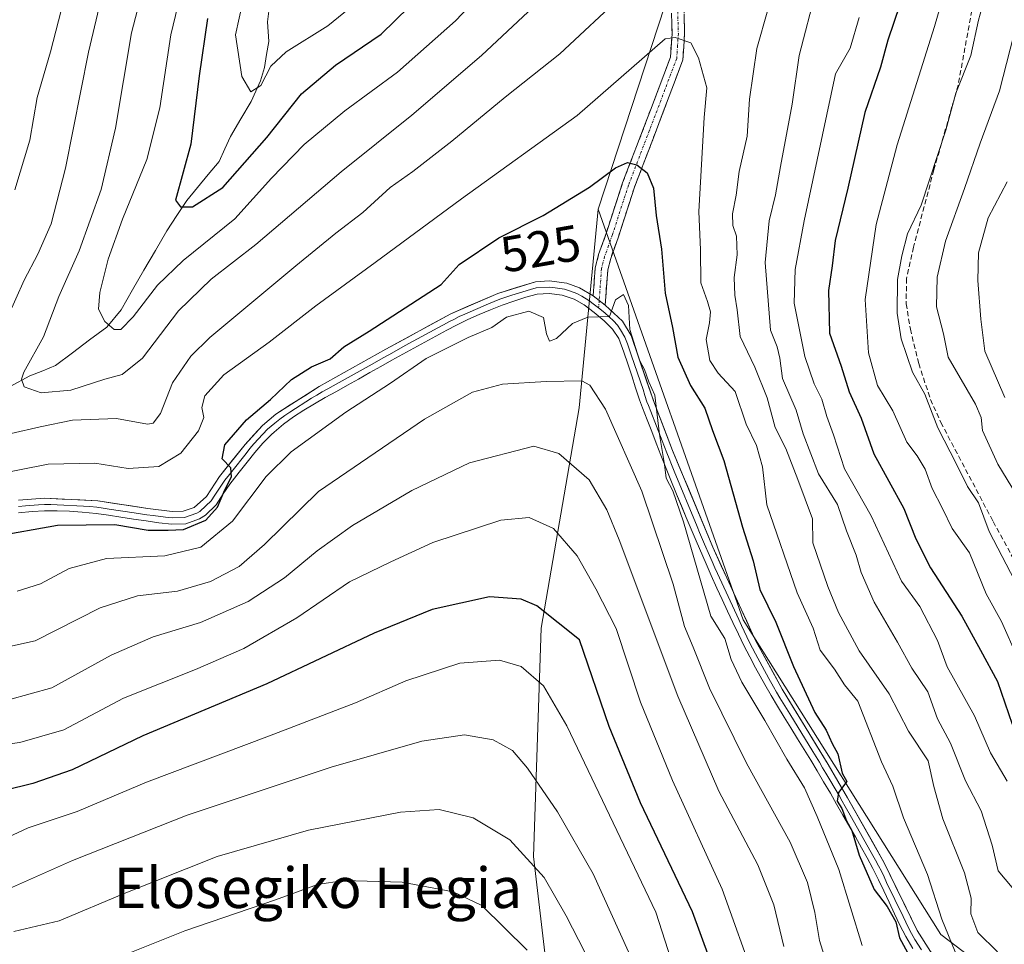
# Model space of a CAD drawing. Units: metres. Extents: x 597554 to 599779, y 4789283 to 4791628.
# Drawn here: x 599188 to 599383, y 4790434 to 4790617 of the extents above; entities that cross this region are included whole.
import ezdxf
from ezdxf.enums import TextEntityAlignment as Align

# ---------------------------------------------------------------- set-up
doc = ezdxf.new("R2010")
doc.units = ezdxf.units.M
doc.header["$MEASUREMENT"] = 0
doc.linetypes.add('TRAZO_Y_PUNTO', pattern=[1, 0.5, -0.25, 0, -0.25])
doc.linetypes.add('TRAZOSX2', pattern=[1.5, 1, -0.5])
for name, color, linetype, lineweight in [('Arbolado forestal CxS', 92, 'Continuous', 0), ('Camino', 19, 'TRAZOSX2', 0), ('Camino Cxs', 19, 'Continuous', 0), ('Camino eje', 19, 'TRAZO_Y_PUNTO', 0), ('Corriente natural lineal', 142, 'Continuous', 13), ('Curva de nivel maestra', 36, 'Continuous', 30), ('Curva de nivel normal', 36, 'Continuous', 0), ('Layer 0', 7, 'Continuous', 0), ('Rótulo de curva de nivel directora', 19, 'Continuous', 0), ('Senda', 19, 'TRAZOSX2', 0), ('Texto cartográfico', 19, 'Continuous', 0)]:
    doc.layers.add(name, color=color, linetype=linetype, lineweight=lineweight)
doc.styles.add('Arial', font='txt', dxfattribs={"height": 0.2})

# ---------------------------------------------------------------- blocks, each defined once
blk = doc.blocks.new('*U150')
at = {"layer": 'Arbolado forestal CxS', "color": 92, "linetype": 'Continuous', "lineweight": 0}
blk.add_polyline3d([(599411.3071, 4790760.6023, 472.2824), (599373.7641, 4790701.4439, 489.6167), (599321.4311, 4790635.4595, 516.4845), (599302.9325, 4790579.0967, 528.1675), (599299.2075, 4790539.7527, 537.0497), (599291.6537, 4790496.1485, 552.5504), (599290.1337, 4790450.9773, 564.9028), (599294.7525, 4790411.7539, 574.0157), (599305.8281, 4790343.3875, 582.0481), (599297.4497, 4790339.9679, 584.545), (599271.4483, 4790329.3559, 591.1965), (599246.9349, 4790324.0271, 597.528), (599235.2107, 4790327.2245, 600.4615), (599234.2947, 4790327.8879, 600.5587), (599219.7563, 4790338.4155, 601.3301), (599211.2297, 4790332.5535, 603.5787), (599196.5255, 4790331.2709, 605.8322), (599193.6545, 4790331.1343, 606.2388), (599187.2947, 4790330.8321, 606.9365)], dxfattribs=at)
blk = doc.blocks.new('*U167')
at = {"layer": 'Curva de nivel normal', "color": 36, "linetype": 'Continuous', "lineweight": 0}
blk.add_polyline3d([(599384.75, 4790638.73, 490), (599382.1, 4790630.83, 490), (599380.59, 4790624.83, 490), (599378.27, 4790616.5, 490), (599376.76, 4790609.5, 490), (599373.74, 4790602.04, 490), (599371.8, 4790594.68, 490), (599366.9, 4790579.83, 490), (599364.19, 4790574.16, 490), (599363.1, 4790569.82, 490), (599362.22, 4790565.14, 490), (599362.18, 4790558.49, 490), (599362.94, 4790553.38, 490), (599365.18, 4790546.8, 490), (599367.64, 4790542.49, 490), (599370.22, 4790535.77, 490), (599373.9, 4790528.62, 490), (599376.07, 4790524.19, 490), (599378.25, 4790520.98, 490), (599380.37, 4790515.27, 490), (599386.3, 4790503.88, 490)], dxfattribs=at)
blk = doc.blocks.new('*U173')
at = {"layer": 'Curva de nivel normal', "color": 36, "linetype": 'Continuous', "lineweight": 0}
for points in [[(599233.3, 4790623.52, 495), (599231.1, 4790613.54, 495), (599232.41, 4790605.32, 495), (599234.18, 4790602.31, 495), (599236.17, 4790603.52, 495), (599238.11, 4790607.36, 495), (599241.15, 4790610.22, 495), (599249.4, 4790615.34, 495), (599262.84, 4790626.29, 495)], [(599375.41, 4790635.48, 495), (599369.56, 4790615.22, 495), (599362.14, 4790591.83, 495), (599358, 4790576.02, 495), (599355.82, 4790561.19, 495), (599356.5, 4790550.63, 495), (599358.24, 4790544.19, 495), (599361.32, 4790539.15, 495), (599364.04, 4790532.93, 495), (599366.14, 4790530.26, 495), (599367.72, 4790527.6, 495), (599369.08, 4790523.82, 495), (599371.13, 4790519.82, 495), (599373.02, 4790515.89, 495), (599376.48, 4790511.09, 495), (599379.78, 4790502.98, 495), (599382.8, 4790497.47, 495), (599385.88, 4790490.48, 495)]]:
    blk.add_polyline3d(points, dxfattribs=at)
blk = doc.blocks.new('*U175')
at = {"layer": 'Curva de nivel normal', "color": 36, "linetype": 'Continuous', "lineweight": 0}
for points in [[(599384.89, 4790444.82, 510), (599382.18, 4790448.12, 510), (599380.97, 4790453.24, 510), (599378.76, 4790460.03, 510), (599375.71, 4790465.97, 510), (599372.71, 4790473.37, 510), (599370.12, 4790478.23, 510), (599368.19, 4790483.57, 510), (599365.07, 4790488.26, 510), (599362.23, 4790493.38, 510), (599357.58, 4790501.27, 510), (599355.02, 4790507.19, 510), (599354.06, 4790510.58, 510), (599352.13, 4790515.4, 510), (599350.33, 4790520.6, 510), (599346.55, 4790526.68, 510), (599343.54, 4790534.6, 510), (599342.16, 4790539.3, 510), (599339.46, 4790545.59, 510), (599338.92, 4790549.57, 510), (599338.36, 4790551.82, 510), (599337.06, 4790555.15, 510), (599336.04, 4790568.49, 510), (599336.83, 4790576.75, 510), (599338.04, 4790581.9, 510), (599339.03, 4790587.48, 510), (599341.39, 4790599.83, 510), (599342.74, 4790609.5, 510), (599346.14, 4790622.5, 510)], [(599298.3, 4790626.83, 510), (599279.86, 4790609.46, 510), (599266.08, 4790597.68, 510), (599252.06, 4790586.46, 510), (599235.15, 4790572.08, 510), (599226.32, 4790565.25, 510), (599219.83, 4790558.95, 510), (599212.74, 4790549.59, 510), (599208.7, 4790546.38, 510), (599205.26, 4790545.45, 510), (599198.54, 4790543.23, 510), (599192.65, 4790542.75, 510), (599189.3, 4790543.93, 510), (599188.73, 4790545.45, 510), (599189.21, 4790546.82, 510), (599193.11, 4790553.82, 510), (599196.18, 4790561.82, 510), (599200.2, 4790570.82, 510), (599204.5, 4790582.98, 510), (599207.34, 4790595.12, 510), (599210.57, 4790613.99, 510), (599213.97, 4790627.14, 510)]]:
    blk.add_polyline3d(points, dxfattribs=at)
blk = doc.blocks.new('*U176')
at = {"layer": 'Curva de nivel normal', "color": 36, "linetype": 'Continuous', "lineweight": 0}
for points in [[(599222.06, 4790629.18, 505), (599218.33, 4790613.58, 505), (599216.14, 4790599.09, 505), (599213.58, 4790588.89, 505), (599208.74, 4790577.1, 505), (599205.89, 4790569.18, 505), (599204.28, 4790562.55, 505), (599204.01, 4790559.29, 505), (599205.24, 4790556.85, 505), (599207.12, 4790555.26, 505), (599208.4, 4790555.27, 505), (599210.88, 4790557.78, 505), (599215.68, 4790564.02, 505), (599220.77, 4790568.93, 505), (599231.02, 4790577.14, 505), (599238.25, 4790585.19, 505), (599244.7, 4790591.86, 505), (599252.75, 4790598.5, 505), (599263.23, 4790606.16, 505), (599274.72, 4790616.32, 505), (599286.6, 4790628.84, 505)], [(599354.6, 4790617, 505), (599352.82, 4790610.91, 505), (599349.97, 4790605.83, 505), (599343.74, 4790576.74, 505), (599341.97, 4790567.15, 505), (599341.74, 4790560.49, 505), (599343.85, 4790549.91, 505), (599345.71, 4790544.49, 505), (599347.22, 4790541.49, 505), (599348.24, 4790538.04, 505), (599349.56, 4790534.39, 505), (599351.7, 4790527.71, 505), (599357.01, 4790518.37, 505), (599362.99, 4790505.48, 505), (599366.64, 4790500.46, 505), (599370.16, 4790493.7, 505), (599372.04, 4790488.51, 505), (599377.43, 4790478.83, 505), (599380.62, 4790471.51, 505), (599383.94, 4790465.89, 505)]]:
    blk.add_polyline3d(points, dxfattribs=at)
blk = doc.blocks.new('*U187')
at = {"layer": 'Curva de nivel normal', "color": 36, "linetype": 'Continuous', "lineweight": 0}
blk.add_polyline3d([(599385.94, 4790616.16, 485), (599382.4, 4790602.5, 485), (599378.6, 4790592.16, 485), (599375.5, 4790583.16, 485), (599371.73, 4790572.76, 485), (599370.05, 4790565.58, 485), (599369.97, 4790559.76, 485), (599371.31, 4790554.39, 485), (599372.22, 4790549.79, 485), (599377.63, 4790540.49, 485), (599378.78, 4790537.82, 485), (599379.02, 4790535.24, 485), (599382.1, 4790528.63, 485), (599389.66, 4790516.12, 485)], dxfattribs=at)
blk = doc.blocks.new('*U196')
at = {"layer": 'Curva de nivel normal', "color": 36, "linetype": 'Continuous', "lineweight": 0}
blk.add_polyline3d([(599355.21, 4790433.36, 530), (599350.59, 4790448.37, 530), (599346.31, 4790458.92, 530), (599343.83, 4790464.56, 530), (599340.29, 4790470.25, 530), (599335.96, 4790477.88, 530), (599331.36, 4790485.47, 530), (599329.31, 4790489.95, 530), (599328, 4790494.1, 530), (599325.27, 4790498.54, 530), (599319.83, 4790517.19, 530), (599317.71, 4790523.34, 530), (599316.43, 4790525.84, 530), (599316.07, 4790528.56, 530), (599315.08, 4790534.5, 530), (599314.17, 4790542.26, 530), (599312.99, 4790544.91, 530), (599312.09, 4790547.36, 530), (599311.14, 4790549.2, 530), (599309.19, 4790555.24, 530), (599308.93, 4790560, 530), (599307.99, 4790562.19, 530), (599306.39, 4790561.11, 530), (599305.18, 4790557.82, 530), (599300.89, 4790557.71, 530), (599297.89, 4790556.44, 530), (599294.72, 4790553.45, 530), (599293.3, 4790552.98, 530), (599292.72, 4790554.39, 530), (599292.13, 4790557.66, 530), (599289.24, 4790558.86, 530), (599284.79, 4790557.73, 530), (599281.89, 4790555.64, 530), (599277.22, 4790553.65, 530), (599268.88, 4790549.55, 530), (599261.82, 4790544.63, 530), (599252.98, 4790538.93, 530), (599242.15, 4790531.07, 530), (599237.2, 4790526.19, 530), (599230.54, 4790517.36, 530), (599224.27, 4790512.16, 530), (599217.11, 4790510.44, 530), (599205.6, 4790509.94, 530), (599198.21, 4790507.97, 530), (599192.54, 4790504.95, 530), (599187.88, 4790503.47, 530)], dxfattribs=at)
blk = doc.blocks.new('*U197')
at = {"layer": 'Curva de nivel normal', "color": 36, "linetype": 'Continuous', "lineweight": 0}
blk.add_polyline3d([(599319.23, 4790424.79, 555), (599314.39, 4790439.99, 555), (599296.76, 4790476.8, 555), (599292.09, 4790484.77, 555), (599287.71, 4790488.58, 555), (599283.43, 4790489.85, 555), (599275.55, 4790489.25, 555), (599264.88, 4790485.73, 555), (599254.88, 4790481.38, 555), (599237.88, 4790474.82, 555), (599213.48, 4790465.71, 555), (599199.79, 4790459.9, 555), (599190.06, 4790456.67, 555), (599183.2, 4790453.48, 555)], dxfattribs=at)
blk = doc.blocks.new('*U206')
at = {"layer": 'Curva de nivel normal', "color": 36, "linetype": 'Continuous', "lineweight": 0}
for points in [[(599185.38, 4790705.84, 515), (599196.85, 4790693.11, 515), (599203.45, 4790682.89, 515), (599205.7, 4790677.49, 515), (599207.12, 4790670.83, 515), (599208.34, 4790659.16, 515), (599208.56, 4790644.16, 515), (599206.49, 4790629.16, 515), (599202.02, 4790610.16, 515), (599197.49, 4790587.16, 515), (599194.63, 4790576.16, 515), (599191.98, 4790570.15, 515), (599189.27, 4790565.02, 515), (599185.98, 4790557.61, 515)], [(599186.73, 4790534.66, 515), (599192.46, 4790535.97, 515), (599198.88, 4790537.32, 515), (599207.59, 4790537.67, 515), (599213.73, 4790536.55, 515), (599214.85, 4790536.73, 515), (599216.29, 4790538.62, 515), (599218.67, 4790544.69, 515), (599222.28, 4790549.98, 515), (599226.02, 4790553.68, 515), (599243.11, 4790567.84, 515), (599251, 4790574.35, 515), (599256.32, 4790578.38, 515), (599261.75, 4790583.37, 515), (599266.23, 4790586.54, 515), (599273.97, 4790592.5, 515), (599284.51, 4790601.25, 515), (599295.33, 4790609.81, 515), (599308.12, 4790621.74, 515)], [(599336.52, 4790618.5, 515), (599334.39, 4790610.83, 515), (599332.88, 4790600.83, 515), (599332.46, 4790593.5, 515), (599330.88, 4790586.5, 515), (599330.24, 4790581.83, 515), (599329.54, 4790578.16, 515), (599329.63, 4790575.86, 515), (599330.32, 4790573.71, 515), (599330.45, 4790570.05, 515), (599329.87, 4790565.52, 515), (599329.98, 4790562.06, 515), (599330.49, 4790559.17, 515), (599331.03, 4790553.88, 515), (599333.96, 4790547.82, 515), (599336.39, 4790541.74, 515), (599338.01, 4790535.88, 515), (599340.09, 4790531.69, 515), (599342.47, 4790525.57, 515), (599345.36, 4790517.76, 515), (599345.47, 4790513.07, 515), (599348.42, 4790504.43, 515), (599350.55, 4790499.23, 515), (599354.65, 4790491.67, 515), (599360.55, 4790483.17, 515), (599364.37, 4790475.8, 515), (599368.32, 4790469.93, 515), (599369.38, 4790464.82, 515), (599371.16, 4790458.42, 515), (599375.46, 4790447.72, 515), (599376.8, 4790442.72, 515), (599376.74, 4790439.6, 515), (599378.13, 4790435.92, 515), (599382.02, 4790432.11, 515)]]:
    blk.add_polyline3d(points, dxfattribs=at)
blk = doc.blocks.new('*U208')
at = {"layer": 'Curva de nivel normal', "color": 36, "linetype": 'Continuous', "lineweight": 0}
blk.add_polyline3d([(599383.48, 4790541.82, 480), (599379.48, 4790550.95, 480), (599378.73, 4790557.33, 480), (599378.12, 4790564.95, 480), (599378.28, 4790570.4, 480), (599380.18, 4790577.38, 480), (599383.96, 4790584.48, 480)], dxfattribs=at)
blk = doc.blocks.new('*U213')
at = {"layer": 'Curva de nivel normal', "color": 36, "linetype": 'Continuous', "lineweight": 0}
for points in [[(599186.37, 4790689.99, 520), (599190.44, 4790684.58, 520), (599193.19, 4790681.15, 520), (599196.21, 4790674.56, 520), (599199.06, 4790664.19, 520), (599200.63, 4790654.2, 520), (599201.16, 4790644.26, 520), (599200.66, 4790636.03, 520), (599198.75, 4790626.6, 520), (599194.49, 4790610.21, 520), (599191.83, 4790601.17, 520), (599190.44, 4790592.7, 520), (599187.42, 4790582.88, 520)], [(599177.6, 4790525.38, 520), (599194.07, 4790528.58, 520), (599203.26, 4790528.79, 520), (599209.87, 4790527.78, 520), (599215.98, 4790528.17, 520), (599220.29, 4790530.8, 520), (599223.83, 4790535.23, 520), (599224.84, 4790537.82, 520), (599224.48, 4790539.82, 520), (599225.07, 4790542.15, 520), (599228.79, 4790546.3, 520), (599237.8, 4790552.75, 520), (599247.04, 4790559.97, 520), (599258.8, 4790568.49, 520), (599275.87, 4790581.12, 520), (599298.8, 4790597.58, 520), (599316.23, 4790612.76, 520), (599318.21, 4790613.06, 520), (599321.3, 4790611.96, 520), (599322.83, 4790609, 520), (599324.44, 4790603.11, 520), (599323.94, 4790597.22, 520), (599322.85, 4790578.62, 520), (599323.24, 4790571.03, 520), (599323.29, 4790564.49, 520), (599324.62, 4790560.78, 520), (599325.18, 4790558.78, 520), (599325, 4790556.6, 520), (599324.34, 4790553.28, 520), (599325.03, 4790549.13, 520), (599326.73, 4790546.6, 520), (599330.06, 4790542.98, 520), (599332.23, 4790536.54, 520), (599334.32, 4790532.28, 520), (599335.51, 4790528.11, 520), (599336.31, 4790520.57, 520), (599342.38, 4790503.15, 520), (599345.53, 4790496.15, 520), (599346.88, 4790491.83, 520), (599349.77, 4790488.04, 520), (599351.74, 4790484.92, 520), (599354.33, 4790481.68, 520), (599359.02, 4790469.71, 520), (599361.26, 4790464.86, 520), (599363.38, 4790458.65, 520), (599368.14, 4790447.41, 520), (599371, 4790438.6, 520), (599373.63, 4790432.1, 520)]]:
    blk.add_polyline3d(points, dxfattribs=at)
blk = doc.blocks.new('*U224')
at = {"layer": 'Curva de nivel maestra', "color": 36, "linetype": 'Continuous', "lineweight": 30}
blk.add_polyline3d([(599183.21, 4790514.32, 525), (599195.88, 4790516.54, 525), (599207.21, 4790516.65, 525), (599213.86, 4790515.52, 525), (599217.8, 4790515.53, 525), (599220.81, 4790515.68, 525), (599225.27, 4790517.53, 525), (599227.6, 4790520.11, 525), (599228.99, 4790523.56, 525), (599230.35, 4790526.1, 525), (599230.23, 4790527.86, 525), (599228.49, 4790529.69, 525), (599229.03, 4790532.45, 525), (599233.33, 4790537.39, 525), (599238.07, 4790541.4, 525), (599242.21, 4790545.34, 525), (599246.21, 4790547.85, 525), (599249.88, 4790549.43, 525), (599252.56, 4790551.8, 525), (599257.59, 4790554.9, 525), (599271.86, 4790564.13, 525), (599275.4, 4790568.15, 525), (599283.27, 4790573.4, 525), (599292.07, 4790577.8, 525), (599301.22, 4790583.41, 525), (599306.36, 4790587.27, 525), (599308.77, 4790588.29, 525), (599310.57, 4790587.85, 525), (599312.62, 4790586.26, 525), (599313.88, 4790583.25, 525), (599314.42, 4790577.8, 525), (599315.5, 4790571.15, 525), (599316.24, 4790562.44, 525), (599317.68, 4790555.64, 525), (599318.71, 4790549.78, 525), (599321.21, 4790544.15, 525), (599324.07, 4790539.68, 525), (599325.56, 4790535.25, 525), (599327.81, 4790529.34, 525), (599331.54, 4790516.15, 525), (599333.63, 4790509.49, 525), (599334.96, 4790503.82, 525), (599338.11, 4790497.34, 525), (599341.65, 4790488.58, 525), (599345.83, 4790479.5, 525), (599348.09, 4790475.98, 525), (599349.3, 4790473.31, 525), (599350.37, 4790471.3, 525), (599351.24, 4790467.47, 525), (599352.16, 4790465.8, 525), (599350.53, 4790463.63, 525), (599350.3, 4790461.9, 525), (599351.17, 4790460.44, 525), (599352.09, 4790458.02, 525), (599353.17, 4790456.1, 525), (599354.62, 4790451.22, 525), (599357.62, 4790444.47, 525), (599360.16, 4790441.07, 525), (599361.87, 4790438.04, 525), (599362.6, 4790434.87, 525), (599365.8, 4790429.07, 525)], dxfattribs=at)
blk = doc.blocks.new('*U229')
at = {"layer": 'Curva de nivel maestra', "color": 36, "linetype": 'Continuous', "lineweight": 30}
for points in [[(599225.57, 4790616.79, 500), (599223.93, 4790605.45, 500), (599222.3, 4790591.93, 500), (599219.23, 4790580.85, 500), (599220.23, 4790579.5, 500), (599222.65, 4790579.5, 500), (599228.6, 4790583.38, 500), (599237.34, 4790593.28, 500), (599244.18, 4790601.87, 500), (599250.94, 4790607.56, 500), (599259.99, 4790613.73, 500), (599271, 4790624.5, 500)], [(599362.68, 4790619.5, 500), (599360.32, 4790612.5, 500), (599358.86, 4790607.16, 500), (599355.75, 4790598.18, 500), (599352.41, 4790583.24, 500), (599349.89, 4790572.84, 500), (599349.26, 4790567.86, 500), (599348.56, 4790562.97, 500), (599348.77, 4790554.52, 500), (599351.04, 4790548, 500), (599352.62, 4790542.89, 500), (599355.03, 4790537.69, 500), (599357.56, 4790530.63, 500), (599363.48, 4790519.83, 500), (599365.87, 4790513.81, 500), (599368.72, 4790508.08, 500), (599374.98, 4790498.56, 500), (599378.66, 4790491.81, 500), (599382.02, 4790485.61, 500), (599384.89, 4790477.18, 500)]]:
    blk.add_polyline3d(points, dxfattribs=at)

msp = doc.modelspace()

# ---------------------------------------------------------------- linework, layer by layer
at = {"layer": 'Arbolado forestal CxS', "color": 92, "linetype": 'Continuous', "lineweight": 0}
for points in [[(599595.28, 4791122.5, 385.18), (599570.58, 4791115.55, 397.35), (599543.27, 4791076.87, 412.78), (599521.66, 4791048.43, 420), (599503.83, 4791018.53, 424.63), (599481.84, 4790965.38, 439.08), (599455.67, 4790923.29, 451.33), (599439.75, 4790880.06, 453.03), (599423.82, 4790810.66, 457.82), (599411.31, 4790760.6, 472.28), (599373.76, 4790701.44, 489.62), (599321.43, 4790635.46, 516.48), (599302.93, 4790579.1, 528.17)], [(599595.28, 4791122.5, 385.18), (599570.58, 4791115.55, 397.35), (599543.27, 4791076.87, 412.78), (599521.66, 4791048.43, 420), (599503.83, 4791018.53, 424.63), (599481.84, 4790965.38, 439.08), (599455.67, 4790923.29, 451.33), (599439.75, 4790880.06, 453.03), (599423.82, 4790810.66, 457.82), (599411.31, 4790760.6, 472.28), (599373.76, 4790701.44, 489.62), (599321.43, 4790635.46, 516.48), (599302.93, 4790579.1, 528.17)], [(599510.74, 4790266.63, 519.54), (599515.48, 4790294.23, 527.06), (599529.64, 4790314.64, 519.71), (599370.78, 4790435.54, 520.36), (599331.67, 4790497.8, 526.86), (599302.93, 4790579.1, 528.17), (599321.43, 4790635.46, 516.48), (599373.76, 4790701.44, 489.62), (599411.31, 4790760.6, 472.28), (599423.82, 4790810.66, 457.82), (599439.75, 4790880.06, 453.03), (599455.67, 4790923.29, 451.33), (599481.84, 4790965.38, 439.08), (599503.83, 4791018.53, 424.63), (599521.66, 4791048.43, 420)], [(599302.93, 4790579.1, 528.17), (599299.21, 4790539.75, 537.05), (599291.65, 4790496.15, 552.55), (599290.13, 4790450.98, 564.9), (599294.75, 4790411.75, 574.02), (599305.83, 4790343.39, 582.05)], [(599302.93, 4790579.1, 528.17), (599299.21, 4790539.75, 537.05), (599291.65, 4790496.15, 552.55), (599290.13, 4790450.98, 564.9), (599294.75, 4790411.75, 574.02), (599305.83, 4790343.39, 582.05)], [(599302.93, 4790579.1, 528.17), (599331.67, 4790497.8, 526.86), (599370.78, 4790435.54, 520.36), (599529.64, 4790314.64, 519.71), (599515.48, 4790294.23, 527.06)], [(599302.93, 4790579.1, 528.17), (599331.67, 4790497.8, 526.86), (599370.78, 4790435.54, 520.36), (599529.64, 4790314.64, 519.71), (599515.48, 4790294.23, 527.06)]]:
    msp.add_polyline3d(points, dxfattribs=at)
msp.add_polyline3d([(599515.48, 4790294.23, 527.06), (599423.83, 4790310.09, 553.59), (599382.87, 4790321.46, 566.16), (599305.83, 4790343.39, 582.05), (599294.75, 4790411.75, 574.02), (599290.13, 4790450.98, 564.9), (599291.65, 4790496.15, 552.55), (599299.21, 4790539.75, 537.05), (599302.93, 4790579.1, 528.17), (599331.67, 4790497.8, 526.86), (599370.78, 4790435.54, 520.36), (599529.64, 4790314.64, 519.71), (599515.48, 4790294.23, 527.06)], close=True, dxfattribs=at)
at = {"layer": 'Camino', "color": 19, "linetype": 'TRAZOSX2', "lineweight": 0}
for points in [[(599301.96, 4790561.92), (599302.36, 4790567.47), (599303.03, 4790570.07), (599304.58, 4790574.43), (599307.77, 4790584.26), (599311.95, 4790595.11), (599317.26, 4790609.18), (599317.57, 4790613.84), (599317.13, 4790629.59), (599317.78, 4790632.33), (599319.36, 4790634.82), (599321.4, 4790636.85), (599328.41, 4790641.87), (599335.38, 4790646.69), (599343.77, 4790651.39), (599351.81, 4790656.92), (599358.91, 4790661.17), (599361.21, 4790662.9), (599364.41, 4790666.16), (599372.73, 4790677.04), (599381.11, 4790688.41), (599386.13, 4790696.65)], [(599384.87, 4790689.77), (599383.19, 4790687.02), (599382.45, 4790686.02), (599374.73, 4790675.54), (599366.31, 4790664.52), (599362.86, 4790661.01), (599360.31, 4790659.1), (599353.16, 4790654.82), (599345.09, 4790649.27), (599336.71, 4790644.57), (599329.85, 4790639.82), (599323.02, 4790634.94), (599321.32, 4790633.25), (599320.11, 4790631.35), (599319.64, 4790629.33), (599320.07, 4790613.79), (599319.72, 4790608.64), (599314.29, 4790594.22), (599310.13, 4790583.42), (599306.95, 4790573.62), (599305.42, 4790569.33), (599304.84, 4790567.07), (599304.34, 4790560.1)]]:
    msp.add_lwpolyline(points, dxfattribs=at)
at = {"layer": 'Camino Cxs', "color": 19, "linetype": 'Continuous', "lineweight": 0}
msp.add_lwpolyline([(599301.96, 4790561.92), (599304.34, 4790560.1)], dxfattribs=at)
msp.add_polyline3d([(599319.96, 4790617.68, 519.23), (599320.07, 4790613.79, 519.7), (599319.9, 4790611.22, 520.08), (599319.72, 4790608.64, 520.5), (599318.36, 4790605.04, 521.21), (599317.01, 4790601.43, 521.83), (599315.65, 4790597.83, 522.48), (599314.29, 4790594.22, 523.03), (599312.9, 4790590.62, 523.76), (599311.52, 4790587.02, 524.82), (599310.13, 4790583.42, 525.52), (599309.07, 4790580.15, 526.26), (599308.01, 4790576.89, 527.16), (599306.95, 4790573.62, 528.15), (599305.42, 4790569.33, 529.33), (599304.84, 4790567.07, 529.61), (599304.59, 4790563.59, 529.81), (599304.34, 4790560.1, 529.87), (599301.96, 4790561.92, 529.74), (599302.16, 4790564.7, 529.68), (599302.36, 4790567.47, 529.58), (599303.03, 4790570.07, 529.2), (599304.58, 4790574.43, 528.09), (599305.64, 4790577.71, 527.15), (599306.71, 4790580.98, 526.35), (599307.77, 4790584.26, 525.5), (599309.16, 4790587.88, 524.68), (599310.56, 4790591.49, 523.8), (599311.95, 4790595.11, 523.02), (599313.28, 4790598.63, 522.4), (599314.61, 4790602.15, 521.78), (599315.93, 4790605.66, 521.28), (599317.26, 4790609.18, 520.72), (599317.57, 4790613.84, 519.81), (599317.46, 4790617.78, 519.31)], dxfattribs=at)
at = {"layer": 'Camino eje', "color": 19, "linetype": 'TRAZO_Y_PUNTO', "lineweight": 0}
for points in [[(599318.61, 4790621.59), (599318.82, 4790613.82), (599318.67, 4790611.49), (599318.49, 4790608.91), (599315.78, 4790601.7), (599313.12, 4790594.67), (599308.95, 4790583.84), (599305.77, 4790574.03), (599305, 4790571.88), (599304.23, 4790569.7), (599303.6, 4790567.27), (599303.15, 4790561.01)], [(599303.15, 4790561.01), (599303.04, 4790559.54)]]:
    msp.add_lwpolyline(points, dxfattribs=at)
at = {"layer": 'Corriente natural lineal', "color": 142, "linetype": 'Continuous', "lineweight": 13}
msp.add_polyline3d([(599186.49, 4790543.97, 510.63), (599190.44, 4790546.08, 509.88), (599192.96, 4790547.11, 509.2), (599195.48, 4790548.14, 508.4), (599198.86, 4790550.67, 507.44), (599202.24, 4790553.2, 506.37), (599205.63, 4790555.73, 505.16), (599208.5, 4790559.18, 504.08), (599210.75, 4790563.09, 503.34), (599213, 4790566.99, 503.09), (599215.26, 4790570.89, 501.78), (599217.51, 4790574.79, 500.78), (599219.51, 4790577.79, 500.53), (599221.51, 4790580.79, 499.89), (599223.63, 4790583.37, 499.21), (599225.75, 4790585.95, 498.45), (599227.87, 4790588.53, 497.99), (599229.01, 4790591, 497.71), (599230.15, 4790593.47, 496.94), (599232.2, 4790596.93, 496.41), (599234.24, 4790600.39, 495.71), (599236.1, 4790604.45, 494.67), (599236.85, 4790607.07, 494.5), (599237.27, 4790609.66, 494.15), (599237.7, 4790612.26, 493.52), (599237.44, 4790616.17, 492.77), (599237.79, 4790618.77, 492.51)], dxfattribs=at)
at = {"layer": 'Curva de nivel maestra', "color": 36, "linetype": 'Continuous', "lineweight": 30}
msp.add_polyline3d([(599328.24, 4790421.94, 550), (599321.63, 4790440.01, 550), (599311.34, 4790461.6, 550), (599305.11, 4790476.71, 550), (599299.25, 4790493.82, 550), (599290.78, 4790500.59, 550), (599287.69, 4790501.88, 550), (599281.4, 4790502.34, 550), (599270.05, 4790499.82, 550), (599258.56, 4790495.18, 550), (599237.34, 4790485.12, 550), (599212.78, 4790474.84, 550), (599198.8, 4790468.1, 550), (599190.98, 4790465.39, 550), (599179.7, 4790462.66, 550)], dxfattribs=at)
at = {"layer": 'Curva de nivel normal', "color": 36, "linetype": 'Continuous', "lineweight": 0}
for points in [[(599181.86, 4790491.54, 535), (599191.46, 4790493.62, 535), (599204.35, 4790500.18, 535), (599211.76, 4790502.57, 535), (599219.68, 4790503.51, 535), (599226.21, 4790505.4, 535), (599231.88, 4790508.38, 535), (599236.88, 4790512.72, 535), (599247.54, 4790523.2, 535), (599268.55, 4790537.51, 535), (599278.04, 4790542.83, 535), (599283.98, 4790544.46, 535), (599292.67, 4790544.94, 535), (599299.71, 4790545.09, 535), (599301.27, 4790544.25, 535), (599304.39, 4790539.52, 535), (599311.6, 4790523.24, 535), (599317.82, 4790504.85, 535), (599320.07, 4790496.48, 535), (599321.77, 4790492.4, 535), (599324.96, 4790484.29, 535), (599332.29, 4790469.46, 535), (599340.97, 4790453.82, 535), (599344.39, 4790445.82, 535), (599345.83, 4790439.88, 535), (599346.76, 4790434.32, 535), (599348.34, 4790429.3, 535)], [(599186.18, 4790481.98, 540), (599194.75, 4790484.38, 540), (599206.52, 4790490.83, 540), (599214.81, 4790494.44, 540), (599224.21, 4790497.25, 540), (599233.64, 4790501.42, 540), (599240.82, 4790506.09, 540), (599247.28, 4790511.49, 540), (599254.33, 4790516.49, 540), (599266.06, 4790523.4, 540), (599277.45, 4790528.87, 540), (599290.22, 4790532.17, 540), (599295.14, 4790530.72, 540), (599301.13, 4790525.48, 540), (599304.68, 4790519.58, 540), (599307.11, 4790513.62, 540), (599318.69, 4790482.68, 540), (599326.82, 4790463.92, 540), (599334.56, 4790449.35, 540), (599337.7, 4790441.42, 540), (599339.72, 4790433.15, 540)], [(599175.68, 4790471.87, 545), (599188.41, 4790473.55, 545), (599197.16, 4790476.01, 545), (599208.97, 4790482.28, 545), (599223.24, 4790487.95, 545), (599232.81, 4790492.14, 545), (599243.26, 4790498.2, 545), (599253.72, 4790505.34, 545), (599261.88, 4790509.27, 545), (599270.22, 4790513.09, 545), (599283.64, 4790517.52, 545), (599289.25, 4790518.08, 545), (599294.11, 4790515.86, 545), (599298.77, 4790510.46, 545), (599302.47, 4790503.97, 545), (599306.49, 4790496.06, 545), (599311.32, 4790481.53, 545), (599317.64, 4790465.99, 545), (599327.51, 4790444.49, 545), (599334.18, 4790425.89, 545)], [(599308.92, 4790432.14, 560), (599301.98, 4790447.52, 560), (599294.87, 4790459.78, 560), (599288.98, 4790468.48, 560), (599286.01, 4790471.92, 560), (599282.18, 4790474.03, 560), (599276.47, 4790475.08, 560), (599268.04, 4790473.8, 560), (599250.1, 4790468.67, 560), (599221.53, 4790459.16, 560), (599198.88, 4790450.18, 560), (599179.21, 4790441.48, 560)], [(599302.77, 4790427.27, 565), (599296.6, 4790439.22, 565), (599292.23, 4790446.83, 565), (599285.45, 4790454.26, 565), (599278.2, 4790458.65, 565), (599271.45, 4790460.26, 565), (599263.78, 4790459.72, 565), (599245.59, 4790456.16, 565), (599227.51, 4790450.97, 565), (599209.07, 4790443.64, 565), (599196.19, 4790438.23, 565), (599187.24, 4790436.14, 565)], [(599288.86, 4790432.46, 570), (599279.89, 4790441.28, 570), (599274.22, 4790444, 570), (599264.14, 4790445.87, 570), (599252.6, 4790446.24, 570), (599247.38, 4790445.45, 570), (599239.03, 4790442.42, 570), (599221.09, 4790436.27, 570), (599205.25, 4790429.95, 570)]]:
    msp.add_polyline3d(points, dxfattribs=at)
at = {"layer": 'Layer 0', "linetype": 'Continuous', "lineweight": 0}
for points in [[(599301.96, 4790561.92), (599299.24, 4790563.53), (599296.76, 4790564.42), (599293.26, 4790564.89), (599290.51, 4790564.71), (599283.06, 4790562.4), (599273.78, 4790558.36), (599260.87, 4790551.35), (599247.7, 4790543.99), (599239.12, 4790538.51), (599236.5, 4790536.29), (599233.02, 4790532.5), (599227.97, 4790526.14), (599225.36, 4790522.18), (599222.93, 4790520.04), (599220.8, 4790519.31), (599218.61, 4790519.22), (599213.75, 4790519.85), (599203.84, 4790521.35), (599193.29, 4790521.88), (599188.17, 4790521.5)], [(599303.04, 4790559.54), (599302.22, 4790560.17), (599301.08, 4790561.02), (599299.72, 4790561.83), (599298.72, 4790562.39), (599297.48, 4790562.83), (599296.28, 4790563.25), (599294.4, 4790563.51), (599293.24, 4790563.64), (599290.7, 4790563.47), (599289.56, 4790563.2), (599285.83, 4790562.04), (599284.66, 4790561.64), (599283.5, 4790561.23), (599282.34, 4790560.79), (599281.21, 4790560.32), (599276.57, 4790558.3), (599275.45, 4790557.8), (599274.35, 4790557.25), (599273.4, 4790556.75), (599272.3, 4790556.16), (599271.2, 4790555.57), (599264.75, 4790552.06), (599262.57, 4790550.86), (599261.48, 4790550.26), (599260.4, 4790549.65), (599258.19, 4790548.4), (599250.5, 4790544.1), (599249.4, 4790543.5), (599248.31, 4790542.9), (599247.24, 4790542.29), (599246.18, 4790541.65), (599241.89, 4790538.91), (599240.87, 4790538.24), (599239.89, 4790537.52), (599238.94, 4790536.74), (599237.5, 4790535.51), (599236.52, 4790534.52), (599234.78, 4790532.63), (599233.98, 4790531.71), (599233.22, 4790530.74), (599232.45, 4790529.76), (599229.92, 4790526.58), (599228.99, 4790525.41), (599228.35, 4790524.43), (599227.04, 4790522.45), (599226.33, 4790521.38), (599225.26, 4790520.34), (599224.05, 4790519.27), (599223.48, 4790518.91), (599221.04, 4790518.07), (599218.56, 4790517.97), (599217.27, 4790518.13), (599214.84, 4790518.44), (599213.59, 4790518.61), (599212.34, 4790518.78), (599211.09, 4790518.98), (599206.14, 4790519.73), (599204.91, 4790519.93), (599203.69, 4790520.11), (599202.3, 4790520.24), (599201.06, 4790520.32), (599195.79, 4790520.58), (599194.55, 4790520.63), (599193.32, 4790520.63), (599192.1, 4790520.58), (599189.54, 4790520.39), (599188.18, 4790520.24)], [(599188.19, 4790518.97), (599190.9, 4790519.27), (599193.34, 4790519.38), (599195.81, 4790519.37), (599198.28, 4790519.28), (599200.75, 4790519.13), (599203.54, 4790518.87), (599205.97, 4790518.51), (599208.43, 4790518.1), (599210.92, 4790517.7), (599213.43, 4790517.37), (599215.92, 4790517.03), (599218.51, 4790516.72), (599221.27, 4790516.83), (599224.03, 4790517.78), (599225.16, 4790518.5), (599227.29, 4790520.57), (599228.72, 4790522.71), (599230.01, 4790524.68), (599231.87, 4790527.01), (599233.41, 4790528.98), (599234.94, 4790530.91), (599236.53, 4790532.75), (599238.24, 4790534.49), (599238.76, 4790534.97), (599240.65, 4790536.53), (599242.62, 4790537.97), (599244.66, 4790539.31), (599246.77, 4790540.58), (599248.92, 4790541.81), (599251.1, 4790543.01), (599253.3, 4790544.21), (599255.5, 4790545.44), (599257.75, 4790546.72), (599259.92, 4790547.95), (599262.09, 4790549.17), (599264.26, 4790550.37), (599268.62, 4790552.77), (599270.81, 4790553.95), (599273.01, 4790555.13), (599274.92, 4790556.14), (599277.12, 4790557.24), (599279.36, 4790558.24), (599281.62, 4790559.18), (599283.93, 4790560.05), (599286.25, 4790560.88), (599288.6, 4790561.68), (599290.88, 4790562.23), (599293.21, 4790562.38), (599295.8, 4790562.07), (599298.2, 4790561.24), (599300.2, 4790560.12), (599302.18, 4790558.65), (599304.15, 4790556.98), (599305.79, 4790555.31), (599307.01, 4790553.45), (599308.04, 4790550.8), (599308.83, 4790548.46), (599309.58, 4790546.09), (599310.34, 4790543.7), (599311.15, 4790541.31), (599311.74, 4790539.74), (599312.64, 4790537.41), (599313.55, 4790535.08), (599314.45, 4790532.75), (599315.36, 4790530.42), (599316.27, 4790528.1), (599317.2, 4790525.77), (599318.46, 4790522.66), (599320.38, 4790518.04), (599321.36, 4790515.74), (599322.34, 4790513.45), (599324.34, 4790508.87), (599325.35, 4790506.58), (599326.47, 4790504.08), (599327.5, 4790501.8), (599328.55, 4790499.53), (599329.62, 4790497.26), (599330.71, 4790495), (599331.82, 4790492.75), (599332.96, 4790490.51), (599334.13, 4790488.29), (599335.93, 4790485.02), (599337.19, 4790482.85), (599338.47, 4790480.69), (599339.77, 4790478.54), (599341.09, 4790476.41), (599342.4, 4790474.28), (599343.72, 4790472.16), (599345.03, 4790470.03), (599346.32, 4790467.91), (599347.59, 4790465.77), (599348.93, 4790463.48), (599350.17, 4790461.33), (599351.41, 4790459.17), (599353.87, 4790454.85), (599355.09, 4790452.68), (599356.2, 4790450.72), (599357.36, 4790448.57), (599358.45, 4790446.38), (599359.51, 4790444.16), (599360.55, 4790441.91), (599361.61, 4790439.65), (599362.71, 4790437.4), (599363.87, 4790435.15), (599365.26, 4790432.76)], [(599301.96, 4790561.92), (599304.34, 4790560.1)], [(599303.04, 4790559.54), (599304.25, 4790558.54), (599305.95, 4790556.94), (599306.77, 4790556.1), (599307.38, 4790555.17), (599308.25, 4790553.75), (599308.76, 4790552.43), (599309.16, 4790551.26), (599309.53, 4790550.07), (599311.83, 4790543.36), (599312.21, 4790542.17), (599312.61, 4790540.97), (599312.91, 4790540.19), (599313.36, 4790539.02), (599315.62, 4790533.21), (599316.07, 4790532.05), (599316.53, 4790530.88), (599316.98, 4790529.72), (599317.45, 4790528.56), (599318, 4790527.2), (599322.53, 4790516.26), (599323.01, 4790515.1), (599323.99, 4790512.81), (599324.99, 4790510.52), (599325.49, 4790509.37), (599326.05, 4790508.12), (599326.57, 4790506.98), (599330.78, 4790497.84), (599331.3, 4790496.7), (599331.84, 4790495.57), (599332.38, 4790494.44), (599332.94, 4790493.31), (599333.51, 4790492.19), (599334.09, 4790491.08), (599336.74, 4790486.2), (599337.64, 4790484.57), (599338.27, 4790483.48), (599338.91, 4790482.4), (599339.56, 4790481.33), (599340.22, 4790480.26), (599340.88, 4790479.2), (599345.43, 4790471.74), (599346.09, 4790470.68), (599346.75, 4790469.61), (599347.39, 4790468.55), (599348.03, 4790467.48), (599350.64, 4790463.03), (599351.26, 4790461.95), (599351.88, 4790460.87), (599353.11, 4790458.71), (599357.34, 4790451.2), (599357.89, 4790450.22), (599358.47, 4790449.15), (599359.02, 4790448.05), (599359.55, 4790446.94), (599360.07, 4790445.82), (599363.32, 4790439.12), (599363.85, 4790437.99), (599364.4, 4790436.87), (599364.98, 4790435.74), (599365.67, 4790434.55), (599367, 4790432.48)], [(599514.55, 4790336.69), (599493.81, 4790355.63), (599467.07, 4790370.9), (599437.08, 4790384.12), (599429.01, 4790388.16), (599424.96, 4790390.91), (599415.04, 4790398.57), (599400.91, 4790409.1), (599376.82, 4790425.57), (599370.89, 4790430.03), (599368.74, 4790432.2), (599366.08, 4790436.33), (599359.58, 4790449.72), (599352.34, 4790462.57), (599348.46, 4790469.19), (599339.35, 4790484.11), (599334.05, 4790493.87), (599325.63, 4790512.16), (599317.69, 4790531.34), (599314.07, 4790540.63), (599309.48, 4790554.05), (599307.74, 4790556.89), (599304.34, 4790560.1)]]:
    msp.add_lwpolyline(points, dxfattribs=at)
for points in [[(599188.17, 4790521.5, 522.49), (599190.73, 4790521.69, 522.69), (599193.29, 4790521.88, 522.81), (599196.81, 4790521.7, 523.02), (599200.32, 4790521.53, 523), (599203.84, 4790521.35, 523.01), (599207.14, 4790520.85, 523.11), (599210.45, 4790520.35, 523.32), (599213.75, 4790519.85, 523.51), (599218.61, 4790519.22, 523.91), (599220.8, 4790519.31, 524.12), (599222.93, 4790520.04, 524.3), (599225.36, 4790522.18, 524.53), (599227.97, 4790526.14, 524.82), (599230.5, 4790529.32, 524.85), (599233.02, 4790532.5, 525.36), (599234.76, 4790534.4, 525.25), (599236.5, 4790536.29, 525.39), (599239.12, 4790538.51, 525.56), (599241.98, 4790540.34, 525.79), (599244.84, 4790542.16, 526.22), (599247.7, 4790543.99, 525.95), (599250.99, 4790545.83, 525.85), (599254.29, 4790547.67, 526.41), (599257.58, 4790549.51, 526.48), (599260.87, 4790551.35, 526.72), (599265.17, 4790553.69, 526.97), (599269.48, 4790556.02, 527.24), (599273.78, 4790558.36, 527.68), (599276.87, 4790559.71, 527.62), (599279.97, 4790561.05, 527.95), (599283.06, 4790562.4, 528.25), (599286.79, 4790563.56, 528.5), (599290.51, 4790564.71, 528.63), (599293.26, 4790564.89, 528.96), (599296.76, 4790564.42, 529.35), (599299.24, 4790563.53, 529.51), (599301.96, 4790561.92, 529.74), (599304.34, 4790560.1, 529.87), (599307.74, 4790556.89, 529.77), (599309.48, 4790554.05, 529.58), (599311.01, 4790549.58, 529.94), (599312.54, 4790545.1, 529.7), (599314.07, 4790540.63, 529.87), (599315.88, 4790535.99, 529.84), (599317.69, 4790531.34, 529.23), (599319.28, 4790527.5, 529.25), (599320.87, 4790523.67, 529.16), (599322.45, 4790519.83, 528.42), (599324.04, 4790516, 528.41), (599325.63, 4790512.16, 528.15), (599327.31, 4790508.5, 527.48), (599329, 4790504.84, 527.2), (599330.68, 4790501.19, 527.01), (599332.37, 4790497.53, 526.73), (599334.05, 4790493.87, 526.53), (599335.82, 4790490.62, 526.36), (599337.58, 4790487.36, 526.02), (599339.35, 4790484.11, 526), (599341.63, 4790480.38, 525.81), (599343.91, 4790476.65, 525.63), (599346.18, 4790472.92, 525.63), (599348.46, 4790469.19, 525.4), (599350.4, 4790465.88, 525.29), (599352.34, 4790462.57, 524.65), (599354.75, 4790458.29, 524.59), (599357.17, 4790454, 523.83), (599359.58, 4790449.72, 523.74), (599361.75, 4790445.26, 523.31), (599363.91, 4790440.79, 523.25), (599366.08, 4790436.33, 522.43), (599368.74, 4790432.2, 522.08)], [(599365.26, 4790432.76, 523.51), (599363.87, 4790435.15, 524.05), (599362.71, 4790437.4, 524.6), (599361.61, 4790439.65, 524.72), (599360.55, 4790441.91, 524.62), (599359.51, 4790444.16, 524.75), (599358.45, 4790446.38, 524.78), (599357.36, 4790448.57, 524.27), (599356.2, 4790450.72, 524.47), (599355.09, 4790452.68, 525.1), (599353.87, 4790454.85, 525.54), (599351.41, 4790459.17, 525.08), (599350.17, 4790461.33, 526.03), (599348.93, 4790463.48, 526.66), (599347.59, 4790465.77, 526.76), (599346.32, 4790467.91, 526.47), (599345.03, 4790470.03, 526.5), (599343.72, 4790472.16, 526.51), (599342.4, 4790474.28, 526.39), (599341.09, 4790476.41, 526.48), (599339.77, 4790478.54, 526.89), (599338.47, 4790480.69, 527.03), (599337.19, 4790482.85, 526.41), (599335.93, 4790485.02, 526.56), (599334.13, 4790488.29, 527.23), (599332.96, 4790490.51, 527.31), (599331.82, 4790492.75, 527.21), (599330.71, 4790495, 527.64), (599329.62, 4790497.26, 527.85), (599328.55, 4790499.53, 527.77), (599327.5, 4790501.8, 527.79), (599326.47, 4790504.08, 527.78), (599325.35, 4790506.58, 528.59), (599324.34, 4790508.87, 528.95), (599322.34, 4790513.45, 529.24), (599321.36, 4790515.74, 529.22), (599320.38, 4790518.04, 529.61), (599319.42, 4790520.35, 530.26), (599318.46, 4790522.66, 530.85), (599317.2, 4790525.77, 530.51), (599316.27, 4790528.1, 529.65), (599315.36, 4790530.42, 530.18), (599314.45, 4790532.75, 530.6), (599313.55, 4790535.08, 530.73), (599312.64, 4790537.41, 530.66), (599311.74, 4790539.74, 530.5), (599311.15, 4790541.31, 530.54), (599310.34, 4790543.7, 530.55), (599309.58, 4790546.09, 530.58), (599308.83, 4790548.46, 530.45), (599308.04, 4790550.8, 530.23), (599307.01, 4790553.45, 529.98), (599305.79, 4790555.31, 530.12), (599304.15, 4790556.98, 530.1), (599302.18, 4790558.65, 529.8), (599300.2, 4790560.12, 529.66), (599298.2, 4790561.24, 529.49), (599295.8, 4790562.07, 529.32), (599293.21, 4790562.38, 529.19), (599290.88, 4790562.23, 529.11), (599288.6, 4790561.68, 529.11), (599286.25, 4790560.88, 529.17), (599283.93, 4790560.05, 528.92), (599281.62, 4790559.18, 528.61), (599279.36, 4790558.24, 528.45), (599277.12, 4790557.24, 528.61), (599274.92, 4790556.14, 528.68), (599273.01, 4790555.13, 528.36), (599270.81, 4790553.95, 527.74), (599268.62, 4790552.77, 527.86), (599264.26, 4790550.37, 527.87), (599262.09, 4790549.17, 527.05), (599259.92, 4790547.95, 527.01), (599257.75, 4790546.72, 527.56), (599255.5, 4790545.44, 527.63), (599253.3, 4790544.21, 527.05), (599251.1, 4790543.01, 526.54), (599248.92, 4790541.81, 527.01), (599246.77, 4790540.58, 527.21), (599244.66, 4790539.31, 526.93), (599242.62, 4790537.97, 526.49), (599240.65, 4790536.53, 526.46), (599238.76, 4790534.97, 526.32), (599238.24, 4790534.49, 526.2), (599236.53, 4790532.75, 525.72), (599234.94, 4790530.91, 525.97), (599233.41, 4790528.98, 525.81), (599231.87, 4790527.01, 525.75), (599230.01, 4790524.68, 525.82), (599228.72, 4790522.71, 525.79), (599227.29, 4790520.57, 525.27), (599225.16, 4790518.5, 524.59), (599224.03, 4790517.78, 525.11), (599221.27, 4790516.83, 525.44), (599218.51, 4790516.72, 525.13), (599215.92, 4790517.03, 524.69), (599213.43, 4790517.37, 524.52), (599210.92, 4790517.7, 524.25), (599208.43, 4790518.1, 523.79), (599205.97, 4790518.51, 523.28), (599203.54, 4790518.87, 523.17), (599200.75, 4790519.13, 523.18), (599198.28, 4790519.28, 523.42), (599195.81, 4790519.37, 523.55), (599193.34, 4790519.38, 523.45), (599190.9, 4790519.27, 523.31), (599188.19, 4790518.97, 522.96)]]:
    msp.add_polyline3d(points, dxfattribs=at)
at = {"layer": 'Senda', "color": 19, "linetype": 'TRAZOSX2', "lineweight": 0}
msp.add_lwpolyline([(599384.61, 4790658.46), (599378, 4790624.27), (599374.23, 4790603.62), (599369.42, 4790586.82), (599365.39, 4790571.56), (599364, 4790565.35), (599363.94, 4790560.34), (599364.76, 4790555.34), (599366.41, 4790548.53), (599368.75, 4790541.41), (599370.8, 4790536.86), (599381.15, 4790517.25), (599394.3, 4790493.26)], dxfattribs=at)

# ---------------------------------------------------------------- block references
at = {"layer": 'Arbolado forestal CxS', "color": 92, "linetype": 'Continuous', "lineweight": 0}
msp.add_blockref('*U150', (0, 0), dxfattribs=at)
at = {"layer": 'Curva de nivel maestra', "color": 36, "linetype": 'Continuous', "lineweight": 30}
for name in ['*U229', '*U224']:
    msp.add_blockref(name, (0, 0), dxfattribs=at)
at = {"layer": 'Curva de nivel normal', "color": 36, "linetype": 'Continuous', "lineweight": 0}
for name in ['*U208', '*U187', '*U167', '*U173', '*U176', '*U175', '*U206', '*U213', '*U196', '*U197']:
    msp.add_blockref(name, (0, 0), dxfattribs=at)

# ---------------------------------------------------------------- texts
at = {"layer": 'Rótulo de curva de nivel directora', "color": 19, "linetype": 'Continuous', "lineweight": 0, "style": 'Arial'}
msp.add_text('525', height=7, rotation=9.9382, dxfattribs=at).set_placement((599291.55, 4790571.27), align=Align.MIDDLE_CENTER)
at = {"layer": 'Texto cartográfico', "color": 19, "linetype": 'Continuous', "lineweight": 0, "style": 'Arial'}
msp.add_text('Elosegiko Hegia', height=8, dxfattribs=at).set_placement((599247.45, 4790444.78), align=Align.MIDDLE_CENTER)

doc.saveas('drawing.dxf')
